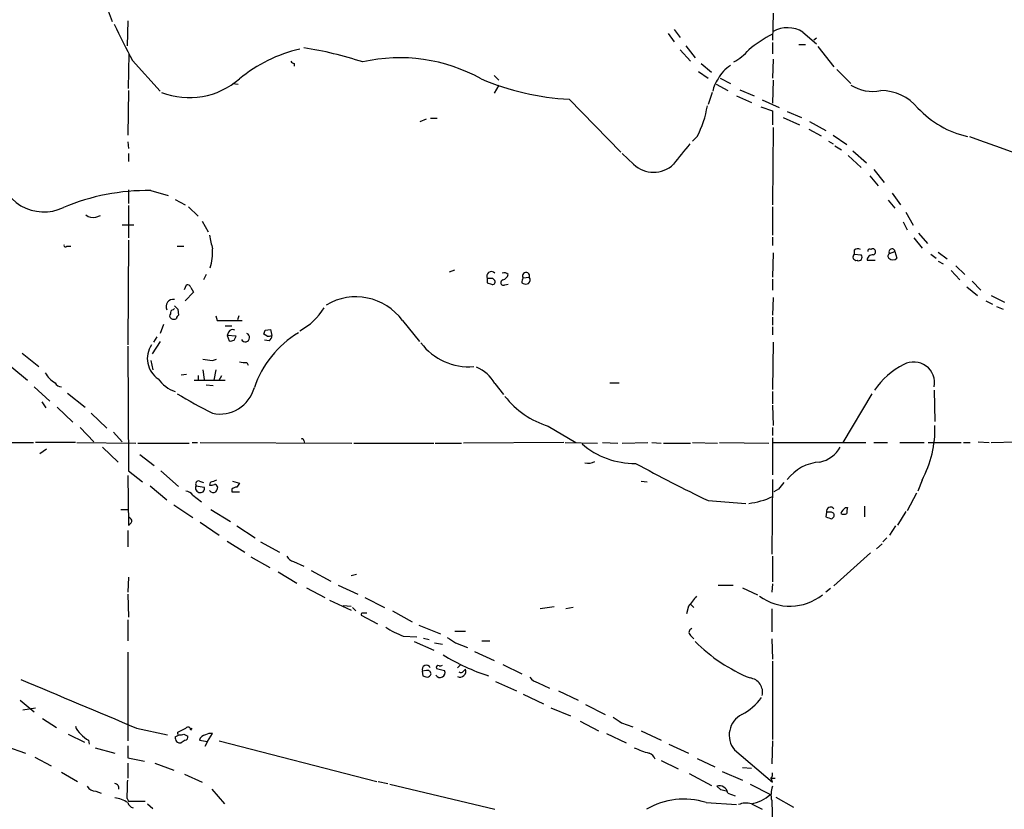
# Model space of a CAD drawing. Extents: x 4 to 1046, y 4 to 903.
# Drawn here: x 521 to 644, y 641 to 740 of the extents above; entities that cross this region are included whole.
import ezdxf

# ---------------------------------------------------------------- set-up
doc = ezdxf.new("R2010")
doc.units = 0
doc.header["$MEASUREMENT"] = 0
doc.layers.add('MAIN', color=5, linetype='CONTINUOUS')

msp = doc.modelspace()

# ---------------------------------------------------------------- linework, layer by layer
at = {"layer": 'MAIN'}
for p, q in [((531.114, 742.4419), (532.13, 739.7326)), ((614.7647, 740.7486), (614.68, 737.3619)), ((534.0773, 739.8173), (533.9927, 736.6846)), ((602.4033, 738.7166), (603.1653, 737.7006)), ((601.6413, 738.2086), (602.4033, 737.1926)), ((618.49, 738.3779), (620.1833, 736.9386)), ((620.1833, 737.6159), (619.8447, 737.3619)), ((603.1653, 736.1766), (604.4353, 734.7373)), ((603.8427, 736.6846), (605.028, 735.1606)), ((614.68, 737.1079), (614.68, 735.6686)), ((617.982, 736.8539), (618.8287, 736.8539)), ((620.3527, 736.5999), (622.3847, 734.0599)), ((534.162, 731.3506), (534.2467, 735.6686)), ((614.7647, 734.9913), (614.68, 732.6206)), ((534.67, 734.8219), (538.1413, 731.0119)), ((554.9053, 734.4833), (554.9053, 734.1446)), ((605.79, 734.4833), (607.06, 733.3826)), ((622.7233, 733.7213), (624.5013, 731.9433)), ((579.882, 732.9593), (580.4747, 732.3666)), ((605.4513, 733.4673), (606.6367, 732.6206)), ((608.1607, 732.6206), (609.4307, 731.9433)), ((547.2007, 731.9433), (547.878, 731.8586)), ((580.4747, 731.7739), (579.882, 730.7579)), ((607.6527, 731.8586), (609.092, 731.0966)), ((614.7647, 732.3666), (614.68, 729.4879)), ((534.162, 731.0966), (534.0773, 725.5086)), ((607.1447, 730.8426), (606.6367, 729.3186)), ((610.1927, 730.4193), (612.0553, 729.5726)), ((610.616, 731.1813), (612.394, 730.4193)), ((589.28, 729.9959), (595.7147, 723.3919)), ((613.2407, 729.0646), (614.68, 728.5566)), ((613.41, 729.9113), (615.5267, 728.9799)), ((571.9233, 727.6253), (572.77, 727.6253)), ((614.68, 728.5566), (614.68, 726.7786)), ((616.0347, 727.7099), (618.0667, 726.7786)), ((616.5427, 728.4719), (618.3207, 727.7099)), ((570.6533, 727.2019), (571.4153, 727.5406)), ((614.7647, 726.4399), (614.68, 716.7879)), ((619.3367, 727.2019), (621.3687, 726.1013)), ((605.282, 725.3393), (604.6893, 724.7466)), ((619.252, 726.2706), (620.776, 725.4239)), ((622.3, 725.5086), (623.9933, 724.3233)), ((534.0773, 724.6619), (534.162, 723.8153)), ((621.7073, 724.7466), (622.3, 724.4079)), ((622.4693, 724.1539), (623.316, 723.6459)), ((534.162, 723.2226), (534.162, 722.2066)), ((597.3233, 721.8679), (595.884, 723.2226)), ((624.1627, 722.9686), (625.7713, 721.4446)), ((624.7553, 723.5613), (626.4487, 722.0373)), ((626.872, 720.4286), (627.888, 719.1586)), ((627.38, 721.1906), (628.65, 719.5819)), ((534.162, 718.6506), (534.162, 716.9573)), ((536.956, 718.5659), (539.1573, 717.9733)), ((629.666, 718.2273), (630.682, 716.7879)), ((534.162, 716.7033), (534.162, 712.6393)), ((540.004, 717.4653), (541.274, 716.7879)), ((541.6973, 716.5339), (542.8827, 715.3486)), ((614.68, 716.5339), (614.68, 712.9779)), ((629.158, 717.3806), (630.0047, 716.3646)), ((530.098, 715.2639), (530.6907, 715.4333)), ((631.3593, 715.8566), (632.2907, 714.2479)), ((534.8393, 714.2479), (533.4, 714.2479)), ((543.3907, 714.7559), (544.1527, 713.4013)), ((631.0207, 714.6713), (631.5287, 713.6553)), ((632.968, 713.2319), (634.0687, 711.9619)), ((526.4573, 711.6233), (526.9653, 711.6233)), ((534.162, 712.3853), (534.0773, 699.2619)), ((540.258, 711.6233), (541.1047, 711.6233)), ((614.68, 712.7239), (614.68, 711.7079)), ((632.3753, 712.6393), (633.3913, 711.3693)), ((614.7647, 710.7766), (614.68, 707.7286)), ((624.9247, 711.1153), (624.9247, 710.6073)), ((624.9247, 710.6073), (625.7713, 710.5226)), ((629.3273, 710.6919), (630.0047, 710.9459)), ((630.0047, 710.9459), (630.2587, 710.0993)), ((634.492, 710.6073), (635.1693, 710.0993)), ((635.4233, 710.8613), (636.524, 710.0146)), ((626.5333, 709.8453), (627.5493, 709.8453)), ((635.4233, 709.7606), (636.016, 709.4219)), ((637.6247, 709.1679), (638.7253, 708.0673)), ((543.8987, 708.0673), (543.56, 707.3899)), ((574.294, 708.4059), (574.9713, 708.6599)), ((637.032, 708.5753), (638.1327, 707.3899)), ((541.1893, 706.2046), (541.4433, 706.7973)), ((579.374, 707.5593), (579.0353, 707.5593)), ((579.0353, 707.0513), (579.5433, 706.8819)), ((581.2367, 706.7973), (581.66, 706.8819)), ((583.3533, 707.0513), (583.5227, 706.9666)), ((583.5227, 707.6439), (584.2847, 707.7286)), ((614.68, 707.4746), (614.68, 706.1199)), ((639.6567, 707.2206), (640.7573, 706.1199)), ((542.29, 705.8659), (541.274, 704.7653)), ((541.9513, 706.4586), (542.29, 705.8659)), ((638.9793, 706.5433), (640.334, 705.4426)), ((642.0273, 705.4426), (643.7207, 704.5959)), ((614.7647, 705.1886), (614.68, 702.9873)), ((641.35, 704.7653), (642.1967, 704.3419)), ((539.75, 703.6646), (539.9193, 703.8339)), ((540.3427, 703.7493), (540.4273, 702.9873)), ((642.7047, 704.0879), (643.5513, 703.7493)), ((538.5647, 701.8019), (538.1413, 700.7013)), ((545.084, 702.9026), (545.2533, 702.3099)), ((545.2533, 702.3099), (548.386, 702.3099)), ((547.9627, 702.9026), (547.7933, 702.3946)), ((568.452, 702.3099), (570.5687, 699.6853)), ((614.68, 702.7333), (614.68, 701.7173)), ((546.2693, 701.6326), (547.116, 701.6326)), ((546.6927, 700.8706), (546.5233, 700.4473)), ((551.5187, 700.3626), (551.0953, 700.6166)), ((551.2647, 701.1246), (551.942, 701.2093)), ((551.942, 701.2093), (552.1113, 700.4473)), ((614.68, 701.5479), (614.68, 700.5319)), ((538.1413, 699.6853), (537.1253, 698.1613)), ((537.718, 700.2779), (537.2947, 699.6006)), ((546.5233, 700.4473), (546.7773, 699.7699)), ((547.624, 700.3626), (546.5233, 700.4473)), ((547.37, 699.8546), (547.624, 700.3626)), ((551.7727, 699.7699), (551.18, 699.8546)), ((614.7647, 699.6006), (614.68, 693.6739)), ((520.8693, 698.2459), (522.986, 696.5526)), ((534.0773, 699.0926), (534.162, 683.5139)), ((536.956, 697.3146), (537.21, 696.1293)), ((544.6607, 697.3146), (545.1687, 697.4839)), ((548.9787, 697.0606), (549.148, 696.7219)), ((519.5993, 696.4679), (521.5467, 694.8593)), ((540.766, 695.5366), (541.4433, 695.6213)), ((543.4753, 696.1293), (543.6447, 694.9439)), ((545.084, 696.1293), (544.83, 694.8593)), ((542.3747, 694.8593), (546.2693, 694.8593)), ((542.8827, 695.4519), (542.8827, 694.9439)), ((545.5073, 694.8593), (545.846, 695.4519)), ((579.9667, 694.4359), (581.0673, 693.0813)), ((594.36, 694.5206), (595.5453, 694.5206)), ((522.3933, 694.0126), (524.3407, 692.2346)), ((526.542, 693.2506), (528.7433, 691.4726)), ((543.8987, 694.2666), (544.7453, 694.1819)), ((614.68, 693.4199), (614.68, 691.8959)), ((627.126, 693.1659), (623.4853, 687.0699)), ((634.9153, 693.5893), (635, 689.6946)), ((523.3247, 692.1499), (523.8327, 691.3879)), ((525.272, 691.4726), (527.2193, 689.6099)), ((529.5053, 690.7106), (531.4527, 688.8479)), ((614.68, 691.7266), (614.7647, 689.1866)), ((528.1507, 688.9326), (529.844, 687.1546)), ((532.2993, 688.3399), (533.4, 687.1546)), ((586.6553, 689.1019), (590.1267, 687.0699)), ((614.68, 688.9326), (614.68, 687.9166)), ((518.0753, 687.0699), (522.3087, 687.0699)), ((527.558, 687.0699), (522.5627, 687.0699)), ((527.7273, 687.0699), (535.0933, 686.9853)), ((535.3473, 686.9853), (541.782, 686.9853)), ((542.1207, 687.0699), (542.798, 687.0699)), ((543.1367, 687.0699), (562.102, 686.9853)), ((556.0907, 687.3239), (556.1753, 686.9853)), ((562.356, 686.9853), (572.3467, 686.9853)), ((572.516, 686.9853), (575.818, 686.9853)), ((588.6027, 687.0699), (576.072, 686.9853)), ((588.772, 687.0699), (592.836, 686.9853)), ((593.4287, 687.0699), (595.376, 686.9853)), ((595.884, 686.9853), (599.1013, 687.0699)), ((599.6093, 687.0699), (600.7947, 686.9853)), ((601.0487, 686.9853), (604.4353, 686.9853)), ((604.6893, 687.0699), (607.822, 686.9853)), ((608.076, 687.0699), (614.2567, 686.9853)), ((614.68, 687.6626), (614.68, 683.0059)), ((614.68, 687.0699), (626.364, 687.0699)), ((627.38, 687.0699), (629.0733, 687.0699)), ((630.5973, 687.0699), (633.6453, 687.0699)), ((634.1533, 687.0699), (638.302, 687.0699)), ((638.556, 687.0699), (639.4027, 687.0699)), ((640.4187, 687.1546), (641.7733, 687.0699)), ((642.0273, 687.0699), (645.16, 687.1546)), ((523.9173, 686.2233), (523.0707, 685.6306)), ((530.9447, 686.4773), (532.892, 684.6146)), ((535.6013, 685.5459), (537.3793, 684.1913)), ((534.162, 683.5139), (535.94, 682.1593)), ((538.226, 683.5139), (540.4273, 681.5666)), ((534.0773, 682.9213), (534.162, 676.7406)), ((543.052, 682.2439), (543.56, 682.0746)), ((544.4067, 682.0746), (544.322, 681.7359)), ((547.2007, 682.2439), (548.0473, 681.9899)), ((598.2547, 682.2439), (599.0167, 682.1593)), ((614.68, 682.4133), (614.5953, 673.0999)), ((633.3913, 682.3286), (632.8833, 680.9739)), ((536.8713, 681.6513), (538.988, 679.8733)), ((542.6287, 681.6513), (543.6447, 681.4819)), ((547.116, 681.2279), (547.116, 680.8893)), ((547.116, 680.8893), (548.0473, 680.8893)), ((615.442, 681.2279), (614.8493, 680.8893)), ((542.2053, 680.4659), (543.306, 679.6193)), ((606.6367, 679.7886), (611.378, 679.4499)), ((632.714, 680.7199), (631.5287, 678.5186)), ((533.2307, 678.6879), (534.0773, 678.6879)), ((539.8347, 679.2806), (542.2053, 677.6719)), ((544.4913, 678.6879), (546.9467, 677.1639)), ((621.4533, 678.3493), (621.3687, 677.7566)), ((621.9613, 678.3493), (621.4533, 678.3493)), ((623.824, 678.9419), (624.078, 678.9419)), ((626.1947, 679.1113), (626.1947, 677.7566)), ((631.3593, 678.4339), (630.3433, 676.7406)), ((622.1307, 677.5026), (622.3847, 677.7566)), ((534.0773, 676.0633), (534.0773, 674.0313)), ((543.1367, 677.0793), (545.5073, 675.4706)), ((547.7087, 676.6559), (549.9947, 675.1319)), ((630.0893, 676.6559), (629.3273, 675.4706)), ((546.5233, 674.7086), (548.7247, 673.3539)), ((550.672, 674.6239), (553.0427, 673.3539)), ((628.9887, 675.1319), (628.4807, 674.6239)), ((627.7187, 673.7773), (628.396, 674.3699)), ((549.4867, 672.7613), (551.8573, 671.4066)), ((554.8207, 672.1686), (556.0907, 671.5759)), ((614.68, 672.8459), (614.68, 669.6286)), ((626.9567, 673.2693), (622.3847, 669.1206)), ((557.022, 671.0679), (559.4773, 669.7133)), ((534.162, 670.2213), (534.0773, 668.3586)), ((552.8733, 670.8986), (555.244, 669.4593)), ((562.6947, 670.5599), (562.0173, 670.3906)), ((556.4293, 668.8666), (558.7153, 667.6813)), ((560.4087, 669.2053), (562.864, 668.1046)), ((607.9067, 669.2053), (609.7693, 669.2053)), ((610.9547, 668.8666), (612.8173, 668.0199)), ((614.68, 669.3746), (614.5953, 668.3586)), ((621.9613, 668.7819), (621.3687, 668.3586)), ((534.0773, 668.1046), (534.162, 665.2259)), ((559.308, 667.3426), (562.0173, 666.0726)), ((563.7107, 667.6813), (566.166, 666.4113)), ((561.0013, 666.6653), (562.0173, 666.5806)), ((562.1867, 666.4113), (562.61, 665.9879)), ((587.4173, 666.4959), (585.6393, 666.2419)), ((589.788, 666.4113), (588.8567, 666.2419)), ((604.1813, 666.5806), (603.9273, 665.6493)), ((604.4353, 666.8346), (604.8587, 666.4113)), ((614.5953, 666.2419), (614.5953, 663.3633)), ((534.0773, 664.8873), (534.0773, 662.2626)), ((563.2873, 665.4799), (565.3193, 664.3793)), ((567.182, 665.9879), (569.6373, 664.6333)), ((570.484, 664.2099), (573.1933, 663.1093)), ((568.5367, 662.8553), (570.23, 662.7706)), ((571.0767, 662.6013), (571.754, 662.4319)), ((574.9713, 663.4479), (576.326, 663.4479)), ((604.4353, 662.9399), (604.8587, 662.5166)), ((614.5953, 662.5166), (614.68, 659.9766)), ((569.8913, 662.1779), (572.3467, 661.0773)), ((572.4313, 662.0086), (573.4473, 661.8393)), ((575.056, 662.0086), (576.58, 661.4159)), ((578.358, 662.2626), (579.374, 662.2626)), ((534.0773, 660.8233), (534.0773, 649.7319)), ((577.4267, 660.9079), (579.882, 659.8073)), ((572.6853, 658.7913), (573.7013, 658.5373)), ((575.6487, 659.2146), (575.31, 658.8759)), ((576.072, 658.4526), (576.326, 658.7066)), ((580.9827, 659.2993), (583.3533, 658.1139)), ((614.68, 659.7226), (614.68, 649.9013)), ((571.4153, 658.5373), (570.9073, 658.4526)), ((570.9073, 658.4526), (570.992, 657.8599)), ((580.0513, 657.1826), (582.676, 655.9973)), ((585.3853, 657.0133), (586.8247, 656.3359)), ((583.5227, 655.5739), (586.0627, 654.3886)), ((587.9253, 655.9973), (590.3807, 654.8119)), ((520.6153, 654.8119), (522.3933, 653.3726)), ((520.954, 653.6266), (522.5627, 653.8806)), ((586.994, 653.8806), (589.4493, 652.8646)), ((591.312, 654.3039), (593.7673, 653.0339)), ((523.4093, 652.5259), (525.1873, 651.4253)), ((535.178, 651.3406), (539.0727, 650.4939)), ((541.9513, 651.0866), (542.1207, 651.3406)), ((590.6347, 652.1873), (592.9207, 651.0019)), ((595.7993, 652.0179), (597.2387, 651.5099)), ((526.6267, 650.5786), (528.6587, 649.5626)), ((540.004, 650.2399), (540.512, 650.4939)), ((540.3427, 650.6633), (540.3427, 650.8326)), ((541.1047, 650.5786), (541.6127, 650.3246)), ((544.068, 649.6473), (544.6607, 650.6633)), ((593.9367, 650.6633), (596.392, 649.4779)), ((598.2547, 651.0019), (600.7947, 649.8166)), ((518.922, 649.0546), (521.2927, 648.2079)), ((529.1667, 649.8166), (529.2513, 649.3086)), ((530.0133, 648.8853), (532.4687, 648.2079)), ((534.0773, 649.1393), (534.0773, 647.6153)), ((541.274, 649.8166), (540.766, 649.4779)), ((543.052, 649.8166), (544.068, 649.6473)), ((544.068, 649.6473), (543.7293, 649.0546)), ((545.5073, 649.7319), (565.2347, 644.6519)), ((601.726, 649.3086), (604.1813, 648.2079)), ((614.68, 649.7319), (614.5953, 646.8533)), ((522.478, 647.6999), (524.51, 646.5993)), ((534.0773, 647.6153), (536.194, 647.1919)), ((609.9387, 648.6313), (614.68, 644.5673)), ((534.0773, 646.9379), (534.0773, 645.0753)), ((537.464, 646.9379), (539.8347, 646.0913)), ((600.7947, 647.2766), (602.9113, 646.2606)), ((605.282, 647.5306), (607.4833, 646.5146)), ((610.9547, 646.4299), (612.0553, 646.3453)), ((525.78, 645.8373), (527.812, 644.6519)), ((541.1893, 645.5833), (543.3907, 644.5673)), ((604.266, 645.6679), (607.06, 644.1439)), ((608.4147, 645.9219), (610.9547, 644.8213)), ((614.426, 645.0753), (615.0187, 645.0753)), ((565.404, 644.6519), (566.5893, 644.3979)), ((566.8433, 644.3133), (579.9667, 641.1806)), ((608.2453, 643.6359), (607.7373, 644.0593)), ((611.886, 644.3133), (614.426, 643.0433)), ((530.098, 643.4666), (530.7753, 643.2126)), ((544.576, 643.7206), (546.1847, 641.8579)), ((609.092, 643.2126), (610.0233, 642.8739)), ((615.1033, 642.7046), (617.3047, 641.4346)), ((533.9927, 642.5353), (534.162, 642.1966)), ((534.162, 642.1966), (536.2787, 642.1966)), ((536.5327, 641.8579), (537.21, 641.2653)), ((606.3827, 642.0273), (610.1927, 641.7733)), ((612.0553, 641.8579), (613.41, 641.1806)), ((614.5953, 642.2813), (614.68, 639.0639))]:
    msp.add_line(p, q, dxfattribs=at)
for centre, radius, start, end in [((640.2508, 790.4698), 119.3482, 205.337976, 207.792126), ((616.5568, 735.316), 3.6211, 57.732805, 119.663043), ((622.497, 723), 17.0246, 117.332816, 129.287962), ((559.6559, 718.5388), 18.1846, 102.943629, 129.67087), ((548.8104, 690.122), 46.8774, 71.793749, 81.065505), ((606.9747, 740.0721), 6.1369, 297.981046, 320.597278), ((568.122, 714.3939), 20.7889, 60.77094, 102.96834), ((554.9476, 735.0335), 0.5518, 212.463229, 265.603684), ((611.7678, 730.5935), 4.3222, 122.732996, 153.294446), ((541.7706, 739.7876), 9.5908, 248.853675, 310.877786), ((591.0494, 762.7814), 32.8332, 247.10016, 266.910802), ((610.3521, 730.5364), 3.1588, 140.728588, 171.342235), ((627.1683, 735.8592), 4.8788, 236.862355, 282.529317), ((628.1556, 724.9204), 6.1766, 40.056057, 89.340444), ((594.1034, 731.1822), 12.6135, 332.404552, 350.725267), ((641.7149, 737.0963), 12.0521, 222.8797, 257.293759), ((755.6968, 1040.1856), 335.6668, 249.713829, 253.416263), ((1238.3342, 215.1383), 813.1978, 141.2256002, 141.4547832), ((599.821, 724.4673), 3.6049, 226.143044, 313.856956), ((523.5948, 721.6053), 5.7039, 184.169351, 295.31789), ((536.5085, 691.6373), 26.9323, 89.047945, 112.887263), ((529.717, 716.6609), 1.448, 232.125016, 285.255119), ((967.8352, 796.81), 431.7305, 191.196645, 191.425818), ((526.288, 711.7079), 0.1893, 153.421413, 333.448488), ((538.2542, 710.772), 6.427, 343.1953, 4.574632), ((625.1867, 710.2675), 0.4291, 127.633725, 280.283349), ((625.3643, 710.6301), 0.6547, 60.498273, 132.177148), ((625.4609, 710.2263), 0.4291, 242.587157, 43.668658), ((627.2094, 709.852), 0.6761, 82.700491, 180.56777), ((626.8719, 711.0024), 0.2601, 49.379598, 192.545532), ((627.253, 710.9882), 0.2994, 45, 135), ((627.1541, 710.9177), 0.4197, 289.665766, 42.257158), ((629.4825, 710.3674), 0.3597, 115.56059, 228.189202), ((629.6342, 710.9036), 0.3728, 6.513259, 214.59796), ((629.7507, 710.6916), 0.7803, 229.381184, 310.618816), ((579.5318, 707.8556), 0.5782, 41.220417, 210.8278), ((581.1684, 707.6541), 0.6422, 40.047748, 114.901012), ((580.6863, 708.3635), 1.0178, 286.932197, 343.080214), ((583.8802, 707.8979), 0.4385, 337.288671, 215.393395), ((541.511, 706.3485), 0.4539, 14.039305, 98.578205), ((706.0352, 707.3053), 127.0002, 179.885409, 180.114592), ((579.5433, 707.1357), 0.4561, 21.829402, 111.785083), ((579.7126, 707.136), 0.3053, 236.325546, 33.674454), ((581.0438, 707.0654), 0.3302, 100.663358, 305.735304), ((584.5242, 707.0371), 1.171, 148.788698, 179.305184), ((583.8614, 707.6013), 0.7194, 241.913927, 298.079046), ((583.8359, 707.3928), 0.5605, 310.507058, 36.804478), ((539.7374, 704.0915), 0.8625, 77.824977, 209.66825), ((645.9434, 809.7984), 149.6593, 224.892176, 225.121386), ((562.5966, 698.0181), 7.2599, 36.240091, 120.74977), ((539.7232, 702.8988), 0.4047, 140.42467, 235.846582), ((539.8601, 703.2243), 0.4539, 104.039305, 188.578205), ((540.7241, 702.5213), 0.5525, 122.493463, 175.577431), ((552.1279, 707.7509), 7.548, 297.239256, 329.487847), ((539.8347, 703.1568), 0.6828, 240.262404, 299.730309), ((547.2007, 700.6165), 0.5681, 63.43946, 153.425927), ((548.7784, 700.1972), 0.5424, 208.393773, 68.330007), ((562.2488, 689.6635), 13.0549, 121.573661, 160.934391), ((424.18, 743.2206), 133.8753, 341.443693, 341.672876), ((539.5805, 697.5685), 3.0526, 146.306809, 236.310974), ((546.9465, 700.7021), 0.9474, 259.712463, 296.551529), ((551.6881, 701.2925), 0.9452, 259.675635, 296.597581), ((551.1377, 700.5106), 0.9757, 310.606391, 356.280068), ((576.7639, 704.1047), 7.5742, 217.289736, 274.377355), ((586.3935, 993.7524), 299.361, 261.757328, 261.986508), ((548.7246, 699.4296), 2.3826, 253.484793, 276.122164), ((635.3876, 688.2924), 9.5305, 116.700556, 146.235067), ((632.3646, 694.529), 2.6026, 348.554923, 118.938494), ((526.4577, 697.2303), 3.0684, 207.982309, 242.017691), ((575.9953, 692.2699), 4.5237, 28.608034, 68.12568), ((525.8223, 694.9016), 0.89, 205.347095, 267.275833), ((541.6267, 697.7519), 4.626, 216.0648, 249.46483), ((578.132, 755.9043), 73.284, 238.881404, 242.823442), ((545.5754, 695.1091), 4.4926, 258.252364, 344.756738), ((589.995, 699.7629), 11.1719, 218.37531, 252.606141), ((621.3194, 688.778), 13.6867, 331.886685, 1.710751), ((555.879, 687.324), 0.2116, 359.972935, 126.875312), ((597.4123, 694.3339), 9.89, 228.72922, 270.955942), ((619.9186, 688.2161), 3.6666, 280.816533, 331.691095), ((591.6929, 685.8846), 1.4325, 251.032547, 304.16265), ((620.9919, 679.0514), 5.5765, 93.96088, 142.924613), ((705.9913, 884.2192), 227.2954, 241.512046, 244.079947), ((542.9588, 681.863), 0.3922, 76.2508, 212.672898), ((608.2876, 491.7018), 200.8048, 108.320348, 108.549531), ((827.4829, 512.3044), 271.1024, 141.228082, 141.457236), ((541.2744, 679.874), 1.1031, 32.449681, 85.617229), ((543.1166, 681.3683), 0.5641, 149.884685, 272.042146), ((543.185, 681.2975), 0.4953, 264.40337, 21.85726), ((544.4912, 682.6681), 0.9474, 259.712463, 296.551529), ((544.7962, 681.3932), 0.5803, 215.207155, 299.732635), ((544.9086, 681.3791), 0.4415, 13.463431, 89.208421), ((544.381, 681.5413), 0.9588, 317.155503, 356.448267), ((547.7674, 680.5264), 0.9573, 93.51548, 132.879217), ((674.8779, 597.086), 152.6259, 146.200557, 146.42974), ((610.7422, 688.4692), 9.0718, 276.166662, 295.72614), ((621.9712, 678.446), 0.5269, 38.30319, 190.576232), ((621.9952, 677.9259), 0.4247, 336.507351, 94.577686), ((625.0525, 677.3749), 1.9912, 128.095812, 156.153792), ((625.5615, 678.3913), 1.5824, 159.637627, 187.677432), ((533.8659, 677.46), 0.778, 292.371723, 337.628278), ((534.1367, 677.2317), 0.4537, 351.405541, 75.969882), ((685.2496, 868.1294), 200.8048, 251.450469, 251.679652), ((623.6123, 678.985), 0.8907, 244.674936, 295.325064), ((555.131, 673.4244), 1.2936, 206.565051, 256.120598), ((922.2134, 413.1963), 406.6301, 141.225607, 141.454772), ((616.8992, 673.0107), 6.4249, 233.430989, 309.032087), ((563.4354, 665.5646), 0.1706, 82.82917, 209.765709), ((563.7107, 538.734), 127.0002, 89.885409, 90.114591), ((571.3295, 671.1932), 8.7932, 235.391841, 251.4816), ((604.7318, 663.3209), 0.4827, 105.265529, 232.109403), ((743.8806, 916.3585), 305.2796, 236.196632, 236.425805), ((619.5801, 676.5766), 20.4716, 224.696413, 247.923604), ((587.6601, 683.5768), 27.0713, 238.541178, 251.799772), ((571.4154, 658.6642), 0.5386, 22.62723, 202.613319), ((572.8966, 658.9186), 0.2467, 58.912787, 211.067322), ((573.1509, 659.5956), 0.4827, 254.757375, 307.88123), ((575.6149, 658.4625), 0.7518, 246.07388, 18.945859), ((2051.9321, 4273.8721), 3927.2481, 247.0517533, 247.2809372), ((613.5735, 784.7826), 133.8752, 251.45383, 251.682999), ((571.5529, 658.1034), 0.4552, 1.321685, 107.595058), ((571.4483, 658.2692), 0.5809, 275.106025, 344.492258), ((573.1282, 658.2832), 0.6269, 212.696232, 23.911451), ((575.7371, 658.6798), 0.4047, 230.42467, 325.846582), ((585.7239, 658.6219), 1.6439, 214.508882, 258.113137), ((611.6535, 655.8167), 1.8042, 346.796394, 82.596111), ((607.3671, 659.5795), 7.424, 298.153613, 323.375525), ((764.6181, 906.3217), 305.238, 236.192712, 236.421926), ((612.1541, 650.4625), 2.8742, 116.536523, 219.576373), ((529.1666, 651.9332), 1.6439, 191.886863, 235.491118), ((413.8507, 905.0865), 283.9811, 296.450469, 296.679652), ((541.6187, 651.1289), 0.3353, 352.752045, 140.846459), ((530.6069, 652.5272), 3.0695, 219.407873, 242.017332), ((540.6814, 650.1553), 0.6827, 172.88123, 277.11877), ((540.4274, 650.5786), 0.1197, 135, 314.966157), ((540.6812, 651.4261), 0.9474, 259.712463, 296.551529), ((541.1639, 650.2569), 0.4539, 284.039305, 8.578205), ((543.9255, 649.6012), 0.8996, 97.119487, 166.147565), ((544.4492, 649.5199), 1.1628, 79.520187, 123.110624), ((602.4053, 659.727), 11.938, 245.253453, 254.777167), ((598.8471, 647.0223), 1.259, 19.661171, 70.338829), ((614.0875, 645.5409), 0.6292, 312.268789, 19.661787), ((613.4512, 644.44), 1.2354, 5.914572, 30.947849), ((530.0416, 644.6802), 1.2149, 210.734064, 272.66081), ((532.4217, 643.8335), 0.5664, 348.501589, 85.239719), ((481.7891, 645.6118), 52.2942, 356.627305, 359.133861), ((608.076, 643.094), 1.023, 6.658134, 109.334716), ((617.6377, 643.0274), 3.1325, 160.766838, 193.778949), ((531.8507, 638.4628), 4.2028, 58.008634, 81.544262), ((566.2575, 474.1954), 174.5653, 75.853137, 76.082312), ((611.0398, 646.8521), 5.0964, 281.493594, 311.638581), ((535.0091, 642.2817), 0.9659, 195.270726, 254.729274), ((603.6058, 633.2576), 9.1988, 72.429761, 120.536474), ((611.3722, 639.5107), 2.4446, 73.773546, 112.246657)]:
    msp.add_arc(centre, radius, start, end, dxfattribs=at)

doc.saveas('drawing.dxf')
